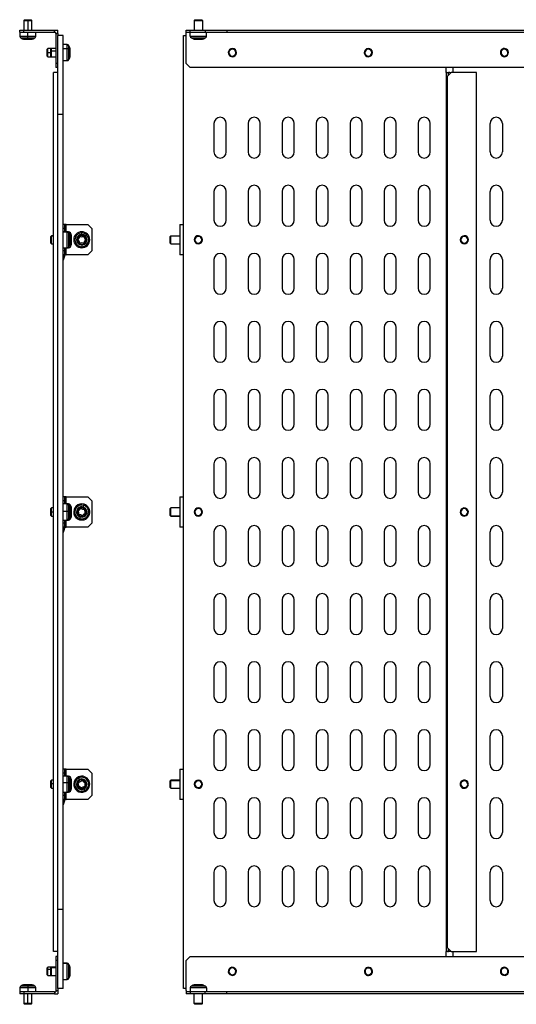
# Model space of a CAD drawing. Units: millimetres. Extents: x 579 to 2108, y -230 to 664.
# Drawn here: x 1360 to 1725, y -144 to 580 of the extents above; entities that cross this region are included whole.
import ezdxf

# ---------------------------------------------------------------- set-up
doc = ezdxf.new("R2010")
doc.units = ezdxf.units.MM

msp = doc.modelspace()

# ---------------------------------------------------------------- linework, layer by layer
at = {"color": 7, "linetype": 'Continuous'}
for p, q in [((1363.09, 579.56), (1362.59, 579.06)), ((1362.59, 579.06), (1362.59, 571.86)), ((1362.59, 579.06), (1365.59, 579.06)), ((1363.09, 579.56), (1365.59, 579.56)), ((1365.59, 579.56), (1365.59, 579.06)), ((1365.59, 579.56), (1368.09, 579.56)), ((1365.59, 579.06), (1368.59, 579.06)), ((1365.59, 579.06), (1365.59, 571.86)), ((1368.59, 579.06), (1368.09, 579.56)), ((1368.59, 571.86), (1368.59, 579.06)), ((1488.43, 579.56), (1487.93, 579.06)), ((1487.93, 579.06), (1487.93, 571.86)), ((1487.93, 579.06), (1493.93, 579.06)), ((1488.43, 579.56), (1493.43, 579.56)), ((1493.43, 579.56), (1493.93, 579.06)), ((1493.93, 579.06), (1493.93, 571.86)), ((1359.59, 570.36), (1359.59, 571.86)), ((1359.59, 571.86), (1362.59, 571.86)), ((1362.59, 570.36), (1362.59, 571.86)), ((1362.59, 571.86), (1385.09, 571.86)), ((1385.09, 570.36), (1385.09, 571.86)), ((1385.09, 571.86), (1387.59, 571.86)), ((1387.59, 569.36), (1387.59, 571.86)), ((1481.93, 570.36), (1481.93, 571.86)), ((1481.93, 571.86), (1484.93, 571.86)), ((1484.93, 570.36), (1484.93, 571.86)), ((1484.93, 571.86), (1495.93, 571.86)), ((1495.93, 571.86), (1495.93, 570.36)), ((1495.93, 571.86), (1511.93, 571.86)), ((1511.93, 571.86), (1511.93, 570.36)), ((1511.93, 571.86), (2019.93, 571.86)), ((1359.59, 570.36), (1362.59, 570.36)), ((1359.69, 570.36), (1359.69, 567.52)), ((1359.69, 567.52), (1365.59, 567.52)), ((1360.5, 566.18), (1361.76, 565.52)), ((1360.5, 566.18), (1365.59, 566.18)), ((1361.76, 565.52), (1365.59, 565.52)), ((1362.46, 565.36), (1365.59, 565.36)), ((1362.59, 570.36), (1385.09, 570.36)), ((1365.59, 567.52), (1365.59, 570.36)), ((1365.59, 566.18), (1365.59, 567.52)), ((1365.59, 567.52), (1371.49, 567.52)), ((1365.59, 565.52), (1365.59, 566.18)), ((1365.59, 566.18), (1370.68, 566.18)), ((1365.59, 565.36), (1365.59, 565.52)), ((1365.59, 565.52), (1369.41, 565.52)), ((1365.59, 565.36), (1368.72, 565.36)), ((1369.41, 565.52), (1370.68, 566.18)), ((1371.49, 567.52), (1371.49, 570.36)), ((1385.09, 570.36), (1386.09, 570.36)), ((1386.09, 569.36), (1386.09, 570.36)), ((1386.09, 569.36), (1387.59, 569.36)), ((1386.09, 569.36), (1386.09, 547.36)), ((1387.59, 569.36), (1387.59, 567.86)), ((1391.59, 567.86), (1387.59, 567.86)), ((1387.59, 509.86), (1387.59, 567.86)), ((1391.59, 509.86), (1391.59, 567.86)), ((1479.93, -132.14), (1479.93, 567.86)), ((1479.93, 567.86), (1481.93, 567.86)), ((1481.93, 570.36), (1484.93, 570.36)), ((1481.93, 569.36), (1481.93, 570.36)), ((1481.93, 547.36), (1481.93, 569.36)), ((1484.93, 570.36), (1495.93, 570.36)), ((1485.03, 567.52), (1485.03, 570.36)), ((1485.03, 567.52), (1496.83, 567.52)), ((1485.83, 566.18), (1496.02, 566.18)), ((1487.1, 565.52), (1485.83, 566.18)), ((1487.1, 565.52), (1494.75, 565.52)), ((1487.79, 565.36), (1494.06, 565.36)), ((1494.75, 565.52), (1496.02, 566.18)), ((1495.93, 570.36), (1511.93, 570.36)), ((1496.83, 567.52), (1496.83, 570.36)), ((1511.93, 570.36), (2019.93, 570.36)), ((1380.39, 558.36), (1379.89, 557.86)), ((1379.89, 555.48), (1379.89, 557.86)), ((1382.89, 558.36), (1380.39, 558.36)), ((1380.39, 555.5), (1380.39, 558.36)), ((1382.89, 558.36), (1382.39, 557.86)), ((1382.39, 556.52), (1382.39, 557.86)), ((1386.09, 558.36), (1382.89, 558.36)), ((1382.89, 556.75), (1382.89, 558.36)), ((1394.43, 561.26), (1391.59, 561.26)), ((1394.43, 558.11), (1391.59, 558.11)), ((1394.43, 558.11), (1394.43, 561.26)), ((1394.43, 549.46), (1394.43, 558.11)), ((1396.42, 559.18), (1395.76, 560.45)), ((1395.76, 557.73), (1395.76, 560.45)), ((1396.42, 557.14), (1395.76, 557.73)), ((1395.76, 550.26), (1395.76, 557.73)), ((1396.42, 557.14), (1396.42, 559.18)), ((1396.42, 551.53), (1396.42, 557.14)), ((1396.59, 556.82), (1396.59, 558.49)), ((1379.89, 555.48), (1380.39, 555.5)), ((1379.89, 552.86), (1379.89, 555.48)), ((1379.89, 552.86), (1380.39, 552.36)), ((1380.39, 552.36), (1380.39, 555.5)), ((1380.39, 555.5), (1382.39, 555.5)), ((1380.39, 552.36), (1382.89, 552.36)), ((1382.39, 556.52), (1382.89, 556.75)), ((1382.39, 552.86), (1382.39, 556.52)), ((1382.39, 552.86), (1382.89, 552.36)), ((1382.89, 552.36), (1382.89, 556.75)), ((1382.89, 556.75), (1386.09, 556.75)), ((1382.89, 552.36), (1386.09, 552.36)), ((1395.76, 550.26), (1396.42, 551.53)), ((1396.59, 552.22), (1396.59, 556.82)), ((1513.57, 554.51), (1513.1, 554.35)), ((1518.28, 556.2), (1518.75, 556.36)), ((1613.43, 555.23), (1612.93, 555.21)), ((1618.42, 555.48), (1618.92, 555.5)), ((1713.71, 554.19), (1713.27, 553.96)), ((1718.14, 556.52), (1718.58, 556.75)), ((1387.59, 547.36), (1386.09, 547.36)), ((1386.09, 547.36), (1386.09, 544.36)), ((1387.59, 544.36), (1386.09, 544.36)), ((1391.59, 549.46), (1394.43, 549.46)), ((1484.93, 544.36), (1481.93, 547.36)), ((2046.93, 544.36), (1484.93, 544.36)), ((1672.89, 544.36), (1672.89, 540.86)), ((1677.93, 544.36), (1677.93, 540.86)), ((1387.59, 540.86), (1384.49, 540.86)), ((1384.49, -105.14), (1384.49, 540.86)), ((1672.89, 540.86), (1673.3, 540.86)), ((1673.3, -105.14), (1673.3, 540.86)), ((1673.6, 540.86), (1673.3, 540.86)), ((1673.6, 540.86), (1674.07, 540.86)), ((1676.88, 540.86), (1673.88, 537.86)), ((1673.88, 537.86), (1673.88, -102.14)), ((1674.07, 540.86), (1674.8, 540.86)), ((1674.8, 538.78), (1674.8, 540.86)), ((1675.84, 540.86), (1674.8, 540.86)), ((1675.84, 540.86), (1676.88, 540.86)), ((1695.43, 540.86), (1676.88, 540.86)), ((1695.43, -105.14), (1695.43, 540.86)), ((1391.59, 509.86), (1387.59, 509.86)), ((1387.59, -74.14), (1387.59, 509.86)), ((1391.59, -74.14), (1391.59, 509.86)), ((1502.43, 503.36), (1502.43, 482.36)), ((1511.43, 482.36), (1511.43, 503.36)), ((1527.43, 503.36), (1527.43, 482.36)), ((1536.43, 482.36), (1536.43, 503.36)), ((1552.43, 503.36), (1552.43, 482.36)), ((1561.43, 482.36), (1561.43, 503.36)), ((1577.43, 503.36), (1577.43, 482.36)), ((1586.43, 482.36), (1586.43, 503.36)), ((1602.43, 503.36), (1602.43, 482.36)), ((1611.43, 482.36), (1611.43, 503.36)), ((1627.43, 503.36), (1627.43, 482.36)), ((1636.43, 482.36), (1636.43, 503.36)), ((1652.43, 503.36), (1652.43, 482.36)), ((1661.43, 482.36), (1661.43, 503.36)), ((1705.43, 482.36), (1705.43, 503.36)), ((1714.43, 503.36), (1714.43, 482.36)), ((1502.43, 453.36), (1502.43, 432.36)), ((1511.43, 432.36), (1511.43, 453.36)), ((1527.43, 453.36), (1527.43, 432.36)), ((1536.43, 432.36), (1536.43, 453.36)), ((1552.43, 453.36), (1552.43, 432.36)), ((1561.43, 432.36), (1561.43, 453.36)), ((1577.43, 453.36), (1577.43, 432.36)), ((1586.43, 432.36), (1586.43, 453.36)), ((1602.43, 453.36), (1602.43, 432.36)), ((1611.43, 432.36), (1611.43, 453.36)), ((1627.43, 453.36), (1627.43, 432.36)), ((1636.43, 432.36), (1636.43, 453.36)), ((1652.43, 453.36), (1652.43, 432.36)), ((1661.43, 432.36), (1661.43, 453.36)), ((1705.43, 432.36), (1705.43, 453.36)), ((1714.43, 453.36), (1714.43, 432.36)), ((1392.69, 429.03), (1391.59, 429.03)), ((1392.69, 426.03), (1392.69, 429.03)), ((1393.69, 429.03), (1392.69, 429.03)), ((1393.69, 429.03), (1409.69, 429.03)), ((1393.69, 423.76), (1393.69, 429.03)), ((1409.69, 429.03), (1412.69, 426.03)), ((1477.43, 429.03), (1477.43, 406.68)), ((1477.43, 429.03), (1479.93, 429.03)), ((1382.89, 420.86), (1382.39, 420.36)), ((1382.39, 420.18), (1382.89, 420.65)), ((1382.39, 420.18), (1382.39, 420.36)), ((1382.39, 415.36), (1382.39, 420.18)), ((1384.49, 420.86), (1382.89, 420.86)), ((1382.89, 420.65), (1382.89, 420.86)), ((1382.89, 414.86), (1382.89, 420.65)), ((1382.89, 420.65), (1384.49, 420.65)), ((1392.69, 426.03), (1391.59, 426.03)), ((1394.43, 423.76), (1391.59, 423.76)), ((1394.43, 423.34), (1391.59, 423.34)), ((1392.69, 423.76), (1392.69, 426.03)), ((1395.53, 423.76), (1394.43, 423.76)), ((1394.43, 423.34), (1394.43, 423.76)), ((1394.43, 411.96), (1394.43, 423.34)), ((1395.53, 423.28), (1395.53, 423.76)), ((1396.42, 421.68), (1395.76, 422.95)), ((1395.76, 422.59), (1395.76, 422.95)), ((1396.42, 421.41), (1395.76, 422.59)), ((1395.76, 412.76), (1395.76, 422.59)), ((1396.42, 421.41), (1396.42, 421.68)), ((1396.42, 414.03), (1396.42, 421.41)), ((1396.59, 420.77), (1396.59, 420.99)), ((1396.59, 414.72), (1396.59, 420.77)), ((1397.52, 421.68), (1396.86, 422.95)), ((1396.86, 419.72), (1396.86, 422.95)), ((1397.52, 419.26), (1396.86, 419.72)), ((1396.86, 412.76), (1396.86, 419.72)), ((1397.52, 419.26), (1397.52, 421.68)), ((1397.69, 419), (1397.69, 420.99)), ((1405.19, 422.95), (1405.19, 423.76)), ((1405.19, 421.68), (1405.19, 422.95)), ((1405.19, 420.99), (1405.19, 421.68)), ((1412.69, 426.03), (1412.69, 409.68)), ((1470.23, 420.36), (1470.73, 420.86)), ((1470.23, 415.36), (1470.23, 420.36)), ((1470.73, 414.86), (1470.73, 420.86)), ((1470.73, 420.86), (1477.43, 420.86)), ((1687.34, 420.18), (1687.53, 420.65)), ((1382.39, 415.36), (1382.89, 414.86)), ((1382.89, 414.86), (1384.49, 414.86)), ((1395.53, 411.96), (1395.53, 412.44)), ((1395.76, 412.76), (1396.42, 414.03)), ((1396.86, 412.76), (1397.52, 414.03)), ((1397.52, 414.03), (1397.52, 419.26)), ((1397.69, 414.72), (1397.69, 419)), ((1405.19, 414.72), (1405.19, 414.03)), ((1405.19, 414.03), (1405.19, 412.76)), ((1405.19, 412.76), (1405.19, 411.96)), ((1470.23, 415.36), (1470.73, 414.86)), ((1470.73, 414.86), (1477.43, 414.86)), ((1488.6, 416.94), (1488.13, 416.76)), ((1493.25, 418.77), (1493.72, 418.95)), ((1685.51, 415.53), (1685.32, 415.06)), ((1391.59, 411.96), (1394.43, 411.96)), ((1392.69, 409.68), (1391.59, 409.68)), ((1392.69, 406.68), (1391.59, 406.68)), ((1391.59, 406.08), (1392.55, 405.77)), ((1392.55, 405.77), (1391.59, 402.76)), ((1392.69, 409.68), (1392.69, 411.96)), ((1392.69, 406.68), (1392.69, 409.68)), ((1392.69, 406.68), (1393.69, 406.68)), ((1393.69, 406.68), (1393.69, 411.96)), ((1409.69, 406.68), (1393.69, 406.68)), ((1394.43, 411.96), (1395.53, 411.96)), ((1412.69, 409.68), (1409.69, 406.68)), ((1479.93, 406.68), (1477.43, 406.68)), ((1502.43, 403.36), (1502.43, 382.36)), ((1511.43, 382.36), (1511.43, 403.36)), ((1527.43, 403.36), (1527.43, 382.36)), ((1536.43, 382.36), (1536.43, 403.36)), ((1552.43, 403.36), (1552.43, 382.36)), ((1561.43, 382.36), (1561.43, 403.36)), ((1577.43, 403.36), (1577.43, 382.36)), ((1586.43, 382.36), (1586.43, 403.36)), ((1602.43, 403.36), (1602.43, 382.36)), ((1611.43, 382.36), (1611.43, 403.36)), ((1627.43, 403.36), (1627.43, 382.36)), ((1636.43, 382.36), (1636.43, 403.36)), ((1652.43, 403.36), (1652.43, 382.36)), ((1661.43, 382.36), (1661.43, 403.36)), ((1705.43, 382.36), (1705.43, 403.36)), ((1714.43, 403.36), (1714.43, 382.36)), ((1502.43, 353.36), (1502.43, 332.36)), ((1511.43, 332.36), (1511.43, 353.36)), ((1527.43, 353.36), (1527.43, 332.36)), ((1536.43, 332.36), (1536.43, 353.36)), ((1552.43, 353.36), (1552.43, 332.36)), ((1561.43, 332.36), (1561.43, 353.36)), ((1577.43, 353.36), (1577.43, 332.36)), ((1586.43, 332.36), (1586.43, 353.36)), ((1602.43, 353.36), (1602.43, 332.36)), ((1611.43, 332.36), (1611.43, 353.36)), ((1627.43, 353.36), (1627.43, 332.36)), ((1636.43, 332.36), (1636.43, 353.36)), ((1652.43, 353.36), (1652.43, 332.36)), ((1661.43, 332.36), (1661.43, 353.36)), ((1705.43, 332.36), (1705.43, 353.36)), ((1714.43, 353.36), (1714.43, 332.36)), ((1502.43, 303.36), (1502.43, 282.36)), ((1511.43, 282.36), (1511.43, 303.36)), ((1527.43, 303.36), (1527.43, 282.36)), ((1536.43, 282.36), (1536.43, 303.36)), ((1552.43, 303.36), (1552.43, 282.36)), ((1561.43, 282.36), (1561.43, 303.36)), ((1577.43, 303.36), (1577.43, 282.36)), ((1586.43, 282.36), (1586.43, 303.36)), ((1602.43, 303.36), (1602.43, 282.36)), ((1611.43, 282.36), (1611.43, 303.36)), ((1627.43, 303.36), (1627.43, 282.36)), ((1636.43, 282.36), (1636.43, 303.36)), ((1652.43, 303.36), (1652.43, 282.36)), ((1661.43, 282.36), (1661.43, 303.36)), ((1705.43, 282.36), (1705.43, 303.36)), ((1714.43, 303.36), (1714.43, 282.36)), ((1502.43, 253.36), (1502.43, 232.36)), ((1511.43, 232.36), (1511.43, 253.36)), ((1527.43, 253.36), (1527.43, 232.36)), ((1536.43, 232.36), (1536.43, 253.36)), ((1552.43, 253.36), (1552.43, 232.36)), ((1561.43, 232.36), (1561.43, 253.36)), ((1577.43, 253.36), (1577.43, 232.36)), ((1586.43, 232.36), (1586.43, 253.36)), ((1602.43, 253.36), (1602.43, 232.36)), ((1611.43, 232.36), (1611.43, 253.36)), ((1627.43, 253.36), (1627.43, 232.36)), ((1636.43, 232.36), (1636.43, 253.36)), ((1652.43, 253.36), (1652.43, 232.36)), ((1661.43, 232.36), (1661.43, 253.36)), ((1705.43, 232.36), (1705.43, 253.36)), ((1714.43, 253.36), (1714.43, 232.36)), ((1392.69, 229.03), (1391.59, 229.03)), ((1392.69, 226.03), (1391.59, 226.03)), ((1392.69, 226.03), (1392.69, 229.03)), ((1393.69, 229.03), (1392.69, 229.03)), ((1392.69, 223.76), (1392.69, 226.03)), ((1393.69, 229.03), (1409.69, 229.03)), ((1393.69, 223.76), (1393.69, 229.03)), ((1409.69, 229.03), (1412.69, 226.03)), ((1412.69, 226.03), (1412.69, 209.68)), ((1477.43, 229.03), (1477.43, 206.68)), ((1477.43, 229.03), (1479.93, 229.03)), ((1382.89, 220.86), (1382.39, 220.36)), ((1382.39, 218.04), (1382.39, 220.36)), ((1382.39, 218.04), (1382.89, 218.07)), ((1382.39, 215.36), (1382.39, 218.04)), ((1384.49, 220.86), (1382.89, 220.86)), ((1382.89, 218.07), (1382.89, 220.86)), ((1382.89, 214.86), (1382.89, 218.07)), ((1382.89, 218.07), (1384.49, 218.07)), ((1394.43, 223.76), (1391.59, 223.76)), ((1394.43, 218.29), (1391.59, 218.29)), ((1395.53, 223.76), (1394.43, 223.76)), ((1394.43, 218.29), (1394.43, 223.76)), ((1394.43, 211.96), (1394.43, 218.29)), ((1395.53, 223.28), (1395.53, 223.76)), ((1396.42, 221.68), (1395.76, 222.95)), ((1395.76, 218.23), (1395.76, 222.95)), ((1396.42, 218.13), (1395.76, 218.23)), ((1395.76, 212.76), (1395.76, 218.23)), ((1396.42, 218.13), (1396.42, 221.68)), ((1396.42, 214.03), (1396.42, 218.13)), ((1396.59, 218.08), (1396.59, 220.99)), ((1396.59, 214.72), (1396.59, 218.08)), ((1397.52, 221.68), (1396.86, 222.95)), ((1396.86, 219.72), (1396.86, 222.95)), ((1397.52, 219.26), (1396.86, 219.72)), ((1396.86, 212.76), (1396.86, 219.72)), ((1397.52, 219.26), (1397.52, 221.68)), ((1397.52, 214.03), (1397.52, 219.26)), ((1397.69, 219), (1397.69, 220.99)), ((1397.69, 214.72), (1397.69, 219)), ((1406.11, 220.85), (1406.32, 221.51)), ((1406.32, 221.51), (1406.69, 222.72)), ((1406.69, 222.72), (1406.93, 223.49)), ((1470.73, 220.86), (1470.23, 220.36)), ((1470.23, 215.47), (1470.23, 220.36)), ((1477.43, 220.86), (1470.73, 220.86)), ((1470.73, 214.99), (1470.73, 220.86)), ((1493.25, 218.77), (1493.72, 218.95)), ((1683.93, 217.67), (1683.43, 217.64)), ((1688.92, 218.04), (1689.42, 218.07)), ((1382.39, 215.36), (1382.89, 214.86)), ((1382.89, 214.86), (1384.49, 214.86)), ((1391.59, 211.96), (1394.43, 211.96)), ((1392.69, 209.68), (1392.69, 211.96)), ((1393.69, 206.68), (1393.69, 211.96)), ((1394.43, 211.96), (1395.53, 211.96)), ((1395.53, 211.96), (1395.53, 212.44)), ((1395.76, 212.76), (1396.42, 214.03)), ((1396.86, 212.76), (1397.52, 214.03)), ((1403.69, 212.99), (1403.45, 212.22)), ((1404.06, 214.2), (1403.69, 212.99)), ((1404.27, 214.86), (1404.06, 214.2)), ((1470.23, 215.47), (1470.73, 214.99)), ((1470.23, 215.36), (1470.23, 215.47)), ((1470.23, 215.36), (1470.73, 214.86)), ((1470.73, 214.99), (1477.43, 214.99)), ((1470.73, 214.86), (1470.73, 214.99)), ((1470.73, 214.86), (1477.43, 214.86)), ((1488.6, 216.94), (1488.13, 216.76)), ((1392.69, 209.68), (1391.59, 209.68)), ((1392.69, 206.68), (1391.59, 206.68)), ((1391.59, 206.08), (1392.55, 205.77)), ((1392.55, 205.77), (1391.59, 202.76)), ((1392.69, 206.68), (1392.69, 209.68)), ((1392.69, 206.68), (1393.69, 206.68)), ((1409.69, 206.68), (1393.69, 206.68)), ((1412.69, 209.68), (1409.69, 206.68)), ((1479.93, 206.68), (1477.43, 206.68)), ((1502.43, 203.36), (1502.43, 182.36)), ((1511.43, 182.36), (1511.43, 203.36)), ((1527.43, 203.36), (1527.43, 182.36)), ((1536.43, 182.36), (1536.43, 203.36)), ((1552.43, 203.36), (1552.43, 182.36)), ((1561.43, 182.36), (1561.43, 203.36)), ((1577.43, 203.36), (1577.43, 182.36)), ((1586.43, 182.36), (1586.43, 203.36)), ((1602.43, 203.36), (1602.43, 182.36)), ((1611.43, 182.36), (1611.43, 203.36)), ((1627.43, 203.36), (1627.43, 182.36)), ((1636.43, 182.36), (1636.43, 203.36)), ((1652.43, 203.36), (1652.43, 182.36)), ((1661.43, 182.36), (1661.43, 203.36)), ((1705.43, 182.36), (1705.43, 203.36)), ((1714.43, 203.36), (1714.43, 182.36)), ((1502.43, 153.36), (1502.43, 132.36)), ((1511.43, 132.36), (1511.43, 153.36)), ((1527.43, 153.36), (1527.43, 132.36)), ((1536.43, 132.36), (1536.43, 153.36)), ((1552.43, 153.36), (1552.43, 132.36)), ((1561.43, 132.36), (1561.43, 153.36)), ((1577.43, 153.36), (1577.43, 132.36)), ((1586.43, 132.36), (1586.43, 153.36)), ((1602.43, 153.36), (1602.43, 132.36)), ((1611.43, 132.36), (1611.43, 153.36)), ((1627.43, 153.36), (1627.43, 132.36)), ((1636.43, 132.36), (1636.43, 153.36)), ((1652.43, 153.36), (1652.43, 132.36)), ((1661.43, 132.36), (1661.43, 153.36)), ((1705.43, 132.36), (1705.43, 153.36)), ((1714.43, 153.36), (1714.43, 132.36)), ((1502.43, 103.36), (1502.43, 82.36)), ((1511.43, 82.36), (1511.43, 103.36)), ((1527.43, 103.36), (1527.43, 82.36)), ((1536.43, 82.36), (1536.43, 103.36)), ((1552.43, 103.36), (1552.43, 82.36)), ((1561.43, 82.36), (1561.43, 103.36)), ((1577.43, 103.36), (1577.43, 82.36)), ((1586.43, 82.36), (1586.43, 103.36)), ((1602.43, 103.36), (1602.43, 82.36)), ((1611.43, 82.36), (1611.43, 103.36)), ((1627.43, 103.36), (1627.43, 82.36)), ((1636.43, 82.36), (1636.43, 103.36)), ((1652.43, 103.36), (1652.43, 82.36)), ((1661.43, 82.36), (1661.43, 103.36)), ((1705.43, 82.36), (1705.43, 103.36)), ((1714.43, 103.36), (1714.43, 82.36)), ((1502.43, 53.36), (1502.43, 32.36)), ((1511.43, 32.36), (1511.43, 53.36)), ((1527.43, 53.36), (1527.43, 32.36)), ((1536.43, 32.36), (1536.43, 53.36)), ((1552.43, 53.36), (1552.43, 32.36)), ((1561.43, 32.36), (1561.43, 53.36)), ((1577.43, 53.36), (1577.43, 32.36)), ((1586.43, 32.36), (1586.43, 53.36)), ((1602.43, 53.36), (1602.43, 32.36)), ((1611.43, 32.36), (1611.43, 53.36)), ((1627.43, 53.36), (1627.43, 32.36)), ((1636.43, 32.36), (1636.43, 53.36)), ((1652.43, 53.36), (1652.43, 32.36)), ((1661.43, 32.36), (1661.43, 53.36)), ((1705.43, 32.36), (1705.43, 53.36)), ((1714.43, 53.36), (1714.43, 32.36)), ((1392.69, 29.03), (1391.59, 29.03)), ((1392.69, 26.03), (1392.69, 29.03)), ((1393.69, 29.03), (1392.69, 29.03)), ((1393.69, 29.03), (1409.69, 29.03)), ((1393.69, 23.76), (1393.69, 29.03)), ((1409.69, 29.03), (1412.69, 26.03)), ((1477.43, 29.03), (1477.43, 6.68)), ((1477.43, 29.03), (1479.93, 29.03)), ((1392.69, 26.03), (1391.59, 26.03)), ((1394.43, 23.76), (1391.59, 23.76)), ((1392.69, 23.76), (1392.69, 26.03)), ((1395.53, 23.76), (1394.43, 23.76)), ((1394.43, 18.89), (1394.43, 23.76)), ((1395.53, 23.28), (1395.53, 23.76)), ((1396.42, 21.68), (1395.76, 22.95)), ((1395.76, 18.75), (1395.76, 22.95)), ((1397.52, 21.68), (1396.86, 22.95)), ((1396.86, 19.72), (1396.86, 22.95)), ((1403.1, 22.5), (1402.77, 23.24)), ((1403.62, 21.34), (1403.1, 22.5)), ((1412.69, 26.03), (1412.69, 9.68)), ((1382.89, 20.86), (1382.39, 20.36)), ((1382.39, 18.29), (1382.39, 20.36)), ((1382.39, 18.29), (1382.89, 18.38)), ((1382.39, 15.36), (1382.39, 18.29)), ((1382.39, 15.36), (1382.89, 14.86)), ((1384.49, 20.86), (1382.89, 20.86)), ((1382.89, 18.38), (1382.89, 20.86)), ((1382.89, 14.86), (1382.89, 18.38)), ((1382.89, 18.38), (1384.49, 18.38)), ((1382.89, 14.86), (1384.49, 14.86)), ((1394.43, 18.89), (1391.59, 18.89)), ((1394.43, 11.96), (1394.43, 18.89)), ((1396.42, 18.52), (1395.76, 18.75)), ((1395.76, 12.76), (1395.76, 18.75)), ((1396.42, 18.52), (1396.42, 21.68)), ((1396.42, 14.03), (1396.42, 18.52)), ((1396.59, 18.4), (1396.59, 20.99)), ((1396.59, 14.72), (1396.59, 18.4)), ((1397.52, 19.26), (1396.86, 19.72)), ((1396.86, 12.76), (1396.86, 19.72)), ((1397.52, 19.26), (1397.52, 21.68)), ((1397.52, 14.03), (1397.52, 19.26)), ((1397.69, 19), (1397.69, 20.99)), ((1397.69, 14.72), (1397.69, 19)), ((1403.91, 20.71), (1403.62, 21.34)), ((1406.47, 15), (1406.76, 14.37)), ((1470.73, 20.86), (1470.23, 20.36)), ((1470.23, 20.14), (1470.73, 20.59)), ((1470.23, 20.14), (1470.23, 20.36)), ((1470.23, 15.36), (1470.23, 20.14)), ((1470.23, 15.36), (1470.73, 14.86)), ((1477.43, 20.86), (1470.73, 20.86)), ((1470.73, 20.59), (1470.73, 20.86)), ((1470.73, 14.86), (1470.73, 20.59)), ((1470.73, 20.59), (1477.43, 20.59)), ((1470.73, 14.86), (1477.43, 14.86)), ((1488.6, 16.94), (1488.13, 16.76)), ((1493.25, 18.77), (1493.72, 18.95)), ((1683.96, 17.42), (1683.47, 17.33)), ((1688.89, 18.29), (1689.38, 18.38)), ((1391.59, 11.96), (1394.43, 11.96)), ((1392.69, 9.68), (1391.59, 9.68)), ((1392.69, 9.68), (1392.69, 11.96)), ((1392.69, 6.68), (1392.69, 9.68)), ((1393.69, 6.68), (1393.69, 11.96)), ((1394.43, 11.96), (1395.53, 11.96)), ((1395.53, 11.96), (1395.53, 12.44)), ((1395.76, 12.76), (1396.42, 14.03)), ((1396.86, 12.76), (1397.52, 14.03)), ((1406.76, 14.37), (1407.28, 13.21)), ((1407.28, 13.21), (1407.61, 12.47)), ((1412.69, 9.68), (1409.69, 6.68)), ((1392.69, 6.68), (1391.59, 6.68)), ((1391.59, 6.08), (1392.55, 5.77)), ((1392.55, 5.77), (1391.59, 2.76)), ((1392.69, 6.68), (1393.69, 6.68)), ((1409.69, 6.68), (1393.69, 6.68)), ((1479.93, 6.68), (1477.43, 6.68)), ((1502.43, 3.36), (1502.43, -17.64)), ((1511.43, -17.64), (1511.43, 3.36)), ((1527.43, 3.36), (1527.43, -17.64)), ((1536.43, -17.64), (1536.43, 3.36)), ((1552.43, 3.36), (1552.43, -17.64)), ((1561.43, -17.64), (1561.43, 3.36)), ((1577.43, 3.36), (1577.43, -17.64)), ((1586.43, -17.64), (1586.43, 3.36)), ((1602.43, 3.36), (1602.43, -17.64)), ((1611.43, -17.64), (1611.43, 3.36)), ((1627.43, 3.36), (1627.43, -17.64)), ((1636.43, -17.64), (1636.43, 3.36)), ((1652.43, 3.36), (1652.43, -17.64)), ((1661.43, -17.64), (1661.43, 3.36)), ((1705.43, -17.64), (1705.43, 3.36)), ((1714.43, 3.36), (1714.43, -17.64)), ((1502.43, -46.64), (1502.43, -67.64)), ((1511.43, -67.64), (1511.43, -46.64)), ((1527.43, -46.64), (1527.43, -67.64)), ((1536.43, -67.64), (1536.43, -46.64)), ((1552.43, -46.64), (1552.43, -67.64)), ((1561.43, -67.64), (1561.43, -46.64)), ((1577.43, -46.64), (1577.43, -67.64)), ((1586.43, -67.64), (1586.43, -46.64)), ((1602.43, -46.64), (1602.43, -67.64)), ((1611.43, -67.64), (1611.43, -46.64)), ((1627.43, -46.64), (1627.43, -67.64)), ((1636.43, -67.64), (1636.43, -46.64)), ((1652.43, -46.64), (1652.43, -67.64)), ((1661.43, -67.64), (1661.43, -46.64)), ((1705.43, -67.64), (1705.43, -46.64)), ((1714.43, -46.64), (1714.43, -67.64)), ((1387.59, -132.14), (1387.59, -74.14)), ((1391.59, -74.14), (1387.59, -74.14)), ((1391.59, -132.14), (1391.59, -74.14)), ((1387.59, -105.14), (1384.49, -105.14)), ((1672.89, -105.14), (1672.89, -108.64)), ((1672.89, -105.14), (1673.3, -105.14)), ((1673.6, -105.14), (1673.3, -105.14)), ((1674.07, -105.14), (1673.6, -105.14)), ((1673.88, -102.14), (1676.88, -105.14)), ((1674.07, -105.14), (1674.8, -105.14)), ((1674.8, -105.14), (1674.8, -103.07)), ((1675.84, -105.14), (1674.8, -105.14)), ((1676.88, -105.14), (1675.84, -105.14)), ((1676.88, -105.14), (1695.43, -105.14)), ((1677.93, -105.14), (1677.93, -108.64)), ((1387.59, -108.64), (1386.09, -108.64)), ((1386.09, -108.64), (1386.09, -111.64)), ((1386.09, -111.64), (1386.09, -133.64)), ((1387.59, -111.64), (1386.09, -111.64)), ((1394.43, -113.74), (1391.59, -113.74)), ((1394.43, -113.93), (1391.59, -113.93)), ((1394.43, -113.93), (1394.43, -113.74)), ((1394.43, -125.54), (1394.43, -113.93)), ((1396.42, -115.82), (1395.76, -114.55)), ((1395.76, -114.71), (1395.76, -114.55)), ((1396.42, -115.94), (1395.76, -114.71)), ((1395.76, -124.74), (1395.76, -114.71)), ((1481.93, -111.64), (1484.93, -108.64)), ((1481.93, -133.64), (1481.93, -111.64)), ((1484.93, -108.64), (2046.93, -108.64)), ((1380.39, -116.64), (1379.89, -117.14)), ((1379.89, -118.28), (1379.89, -117.14)), ((1379.89, -118.28), (1380.39, -118)), ((1379.89, -122.14), (1379.89, -118.28)), ((1379.89, -122.14), (1380.39, -122.64)), ((1382.89, -116.64), (1380.39, -116.64)), ((1380.39, -118), (1380.39, -116.64)), ((1380.39, -122.64), (1380.39, -118)), ((1380.39, -118), (1382.39, -118)), ((1380.39, -122.64), (1382.89, -122.64)), ((1382.89, -116.64), (1382.39, -117.14)), ((1382.39, -117.22), (1382.89, -116.74)), ((1382.39, -117.22), (1382.39, -117.14)), ((1382.39, -122.14), (1382.39, -117.22)), ((1382.39, -122.14), (1382.89, -122.64)), ((1386.09, -116.64), (1382.89, -116.64)), ((1382.89, -116.74), (1382.89, -116.64)), ((1382.89, -122.64), (1382.89, -116.74)), ((1382.89, -116.74), (1386.09, -116.74)), ((1382.89, -122.64), (1386.09, -122.64)), ((1396.42, -115.94), (1396.42, -115.82)), ((1396.42, -123.47), (1396.42, -115.94)), ((1396.59, -116.61), (1396.59, -116.51)), ((1396.59, -122.78), (1396.59, -116.61)), ((1513.77, -120.92), (1513.34, -121.17)), ((1518.08, -118.37), (1518.51, -118.12)), ((1613.83, -121.01), (1613.41, -121.29)), ((1618.02, -118.28), (1618.44, -118)), ((1715.31, -122.07), (1715.18, -122.55)), ((1716.54, -117.22), (1716.67, -116.74)), ((1361.76, -129.81), (1360.5, -130.47)), ((1365.59, -129.81), (1361.76, -129.81)), ((1365.59, -129.64), (1362.46, -129.64)), ((1365.59, -129.64), (1365.59, -129.81)), ((1368.72, -129.64), (1365.59, -129.64)), ((1365.59, -129.81), (1365.59, -130.47)), ((1369.41, -129.81), (1365.59, -129.81)), ((1370.68, -130.47), (1369.41, -129.81)), ((1391.59, -125.54), (1394.43, -125.54)), ((1395.76, -124.74), (1396.42, -123.47)), ((1487.1, -129.81), (1485.83, -130.47)), ((1494.75, -129.81), (1487.1, -129.81)), ((1494.06, -129.64), (1487.79, -129.64)), ((1494.75, -129.81), (1496.02, -130.47)), ((1359.59, -134.64), (1359.59, -136.14)), ((1362.59, -134.64), (1359.59, -134.64)), ((1362.59, -136.14), (1359.59, -136.14)), ((1359.69, -131.8), (1359.69, -134.64)), ((1365.59, -131.8), (1359.69, -131.8)), ((1365.59, -130.47), (1360.5, -130.47)), ((1362.59, -134.64), (1362.59, -136.14)), ((1385.09, -134.64), (1362.59, -134.64)), ((1362.59, -136.14), (1362.59, -143.34)), ((1385.09, -136.14), (1362.59, -136.14)), ((1365.59, -130.47), (1365.59, -131.8)), ((1370.68, -130.47), (1365.59, -130.47)), ((1365.59, -131.8), (1365.59, -134.64)), ((1371.49, -131.8), (1365.59, -131.8)), ((1365.59, -143.34), (1365.59, -136.14)), ((1368.59, -143.34), (1368.59, -136.14)), ((1371.49, -134.64), (1371.49, -131.8)), ((1385.09, -134.64), (1385.09, -136.14)), ((1385.09, -134.64), (1386.09, -134.64)), ((1385.09, -136.14), (1387.59, -136.14)), ((1386.09, -133.64), (1387.59, -133.64)), ((1386.09, -133.64), (1386.09, -134.64)), ((1391.59, -132.14), (1387.59, -132.14)), ((1387.59, -132.14), (1387.59, -133.64)), ((1387.59, -133.64), (1387.59, -136.14)), ((1481.93, -132.14), (1479.93, -132.14)), ((1481.93, -133.64), (1481.93, -134.64)), ((1481.93, -134.64), (1481.93, -136.14)), ((1484.93, -134.64), (1481.93, -134.64)), ((1484.93, -136.14), (1481.93, -136.14)), ((1484.93, -134.64), (1484.93, -136.14)), ((1495.93, -134.64), (1484.93, -134.64)), ((1495.93, -136.14), (1484.93, -136.14)), ((1485.03, -131.8), (1485.03, -134.64)), ((1496.83, -131.8), (1485.03, -131.8)), ((1496.02, -130.47), (1485.83, -130.47)), ((1487.93, -143.34), (1487.93, -136.14)), ((1493.93, -143.34), (1493.93, -136.14)), ((1495.93, -136.14), (1495.93, -134.64)), ((1511.93, -134.64), (1495.93, -134.64)), ((1511.93, -136.14), (1495.93, -136.14)), ((1496.83, -131.8), (1496.83, -134.64)), ((1511.93, -136.14), (1511.93, -134.64)), ((2019.93, -134.64), (1511.93, -134.64)), ((2019.93, -136.14), (1511.93, -136.14)), ((1362.59, -143.34), (1363.09, -143.84)), ((1365.59, -143.34), (1362.59, -143.34)), ((1365.59, -143.84), (1363.09, -143.84)), ((1368.59, -143.34), (1365.59, -143.34)), ((1365.59, -143.84), (1365.59, -143.34)), ((1368.09, -143.84), (1365.59, -143.84)), ((1368.09, -143.84), (1368.59, -143.34)), ((1488.43, -143.84), (1487.93, -143.34)), ((1493.93, -143.34), (1487.93, -143.34)), ((1493.43, -143.84), (1488.43, -143.84)), ((1493.43, -143.84), (1493.93, -143.34))]:
    msp.add_line(p, q, dxfattribs=at)
at = {"color": 7, "linetype": 'Continuous', "flags": 128}
msp.add_lwpolyline([(1396.59, 18.4), (1396.59, 18.42), (1396.58, 18.43), (1396.57, 18.45), (1396.55, 18.47), (1396.52, 18.48), (1396.49, 18.5), (1396.46, 18.51), (1396.42, 18.52)], dxfattribs=at)
at = {"color": 7, "linetype": 'Continuous'}
for centre, radius, start, end in [((1361.19, 567.52), 1.5, 180, 242.488), ((1362.46, 566.86), 1.5, 242.488, 270), ((1368.72, 566.86), 1.5, 270, 297.512), ((1369.99, 567.52), 1.5, 297.512, 0), ((1486.53, 567.52), 1.5, 180, 242.488), ((1487.79, 566.86), 1.5, 242.488, 270), ((1494.06, 566.86), 1.5, 270, 297.512), ((1495.33, 567.52), 1.5, 297.512, 0), ((1394.43, 559.76), 1.5, 27.512, 90), ((1394.55, 556), 2.11, 55.07141, 93.34801), ((1395.09, 558.49), 1.5, 0, 27.512), ((1396.15, 556.79), 0.444, 3.43091, 51.98551), ((1515.93, 555.36), 3, 19.66488, 199.66488), ((1515.93, 555.36), 2.5, 19.66488, 199.66488), ((1615.93, 555.36), 3, 2.83025, 182.83025), ((1615.93, 555.36), 2.5, 2.83025, 182.83025), ((1715.93, 555.36), 3, 27.78344, 207.78344), ((1715.93, 555.36), 2.5, 27.78344, 207.78344), ((1394.43, 550.96), 1.5, 270, 332.488), ((1395.09, 552.22), 1.5, 332.488, 0), ((1515.93, 555.36), 3, 199.66488, 19.66488), ((1515.93, 555.36), 2.5, 199.66488, 19.66488), ((1615.93, 555.36), 3, 182.83025, 2.83025), ((1615.93, 555.36), 2.5, 182.83025, 2.83025), ((1715.93, 555.36), 3, 207.78344, 27.78344), ((1715.93, 555.36), 2.5, 207.78344, 27.78344), ((1506.93, 503.36), 4.5, 0, 180), ((1531.93, 503.36), 4.5, 0, 180), ((1556.93, 503.36), 4.5, 0, 180), ((1581.93, 503.36), 4.5, 0, 180), ((1606.93, 503.36), 4.5, 0, 180), ((1631.93, 503.36), 4.5, 0, 180), ((1656.93, 503.36), 4.5, 0, 180), ((1709.93, 503.36), 4.5, 0, 180), ((1506.93, 482.36), 4.5, 180, 0), ((1531.93, 482.36), 4.5, 180, 0), ((1556.93, 482.36), 4.5, 180, 0), ((1581.93, 482.36), 4.5, 180, 0), ((1606.93, 482.36), 4.5, 180, 0), ((1631.93, 482.36), 4.5, 180, 0), ((1656.93, 482.36), 4.5, 180, 0), ((1709.93, 482.36), 4.5, 180, 0), ((1506.93, 453.36), 4.5, 0, 180), ((1531.93, 453.36), 4.5, 0, 180), ((1556.93, 453.36), 4.5, 0, 180), ((1581.93, 453.36), 4.5, 0, 180), ((1606.93, 453.36), 4.5, 0, 180), ((1631.93, 453.36), 4.5, 0, 180), ((1656.93, 453.36), 4.5, 0, 180), ((1709.93, 453.36), 4.5, 0, 180), ((1506.93, 432.36), 4.5, 180, 0), ((1531.93, 432.36), 4.5, 180, 0), ((1556.93, 432.36), 4.5, 180, 0), ((1581.93, 432.36), 4.5, 180, 0), ((1606.93, 432.36), 4.5, 180, 0), ((1631.93, 432.36), 4.5, 180, 0), ((1656.93, 432.36), 4.5, 180, 0), ((1709.93, 432.36), 4.5, 180, 0), ((1394.43, 422.26), 1.5, 27.512, 90), ((1394.45, 421.83), 1.52, 30.32672, 90.80118), ((1395.53, 422.26), 1.5, 27.512, 90), ((1395.09, 420.99), 1.5, 0, 27.512), ((1395.27, 420.77), 1.32, 0.09962, 29.39108), ((1396.18, 418.69), 1.23, 56.42918, 70.49722), ((1396.19, 420.99), 1.5, 0, 27.512), ((1405.19, 417.86), 5.9, 90, 270), ((1405.19, 417.86), 5.09, 90, 270), ((1405.19, 417.86), 3.83, 90, 270), ((1405.19, 417.86), 3.13, 90, 270), ((1399.64, 421.06), 4.15, 314.03672, 345.96328), ((1403.96, 419.98), 0.3, 74.03672, 165.96328), ((1405.19, 424.26), 4.15, 254.03672, 270), ((1405.19, 417.86), 5.9, 270, 90), ((1405.19, 417.86), 5.09, 270, 90), ((1405.19, 417.86), 3.83, 270, 90), ((1405.19, 417.86), 3.13, 270, 90), ((1405.19, 424.26), 4.15, 270, 285.96328), ((1406.41, 419.98), 0.3, 14.03672, 105.96328), ((1410.74, 421.06), 4.15, 194.03672, 225.96328), ((1490.93, 417.86), 3, 21.4987, 201.4987), ((1490.93, 417.86), 2.5, 21.4987, 201.4987), ((1686.43, 417.86), 3, 68.45943, 248.45943), ((1686.43, 417.86), 2.5, 68.45943, 248.45943), ((1686.43, 417.86), 3, 248.45943, 68.45943), ((1686.43, 417.86), 2.5, 248.45943, 68.45943), ((1394.43, 413.46), 1.5, 270, 332.488), ((1395.53, 413.46), 1.5, 270, 332.488), ((1395.09, 414.72), 1.5, 332.488, 0), ((1397.36, 418.97), 0.333, 6.44183, 61.04418), ((1396.19, 414.72), 1.5, 332.488, 0), ((1402.74, 417.86), 0.3, 134.03672, 225.96328), ((1399.64, 414.65), 4.15, 14.03672, 45.96328), ((1403.96, 415.73), 0.3, 194.03672, 270), ((1403.96, 415.73), 0.3, 270, 285.96328), ((1405.19, 411.45), 4.15, 74.03672, 105.96328), ((1406.41, 415.73), 0.3, 254.03672, 270), ((1406.41, 415.73), 0.3, 270, 345.96328), ((1410.74, 414.65), 4.15, 134.03672, 165.96328), ((1407.64, 417.86), 0.3, 314.03672, 45.96328), ((1490.93, 417.86), 3, 201.4987, 21.4987), ((1490.93, 417.86), 2.5, 201.4987, 21.4987), ((1389.69, 406.68), 3, 342.34988, 0), ((1506.93, 403.36), 4.5, 0, 180), ((1531.93, 403.36), 4.5, 0, 180), ((1556.93, 403.36), 4.5, 0, 180), ((1581.93, 403.36), 4.5, 0, 180), ((1606.93, 403.36), 4.5, 0, 180), ((1631.93, 403.36), 4.5, 0, 180), ((1656.93, 403.36), 4.5, 0, 180), ((1709.93, 403.36), 4.5, 0, 180), ((1506.93, 382.36), 4.5, 180, 0), ((1531.93, 382.36), 4.5, 180, 0), ((1556.93, 382.36), 4.5, 180, 0), ((1581.93, 382.36), 4.5, 180, 0), ((1606.93, 382.36), 4.5, 180, 0), ((1631.93, 382.36), 4.5, 180, 0), ((1656.93, 382.36), 4.5, 180, 0), ((1709.93, 382.36), 4.5, 180, 0), ((1506.93, 353.36), 4.5, 0, 180), ((1531.93, 353.36), 4.5, 0, 180), ((1556.93, 353.36), 4.5, 0, 180), ((1581.93, 353.36), 4.5, 0, 180), ((1606.93, 353.36), 4.5, 0, 180), ((1631.93, 353.36), 4.5, 0, 180), ((1656.93, 353.36), 4.5, 0, 180), ((1709.93, 353.36), 4.5, 0, 180), ((1506.93, 332.36), 4.5, 180, 0), ((1531.93, 332.36), 4.5, 180, 0), ((1556.93, 332.36), 4.5, 180, 0), ((1581.93, 332.36), 4.5, 180, 0), ((1606.93, 332.36), 4.5, 180, 0), ((1631.93, 332.36), 4.5, 180, 0), ((1656.93, 332.36), 4.5, 180, 0), ((1709.93, 332.36), 4.5, 180, 0), ((1506.93, 303.36), 4.5, 0, 180), ((1531.93, 303.36), 4.5, 0, 180), ((1556.93, 303.36), 4.5, 0, 180), ((1581.93, 303.36), 4.5, 0, 180), ((1606.93, 303.36), 4.5, 0, 180), ((1631.93, 303.36), 4.5, 0, 180), ((1656.93, 303.36), 4.5, 0, 180), ((1709.93, 303.36), 4.5, 0, 180), ((1506.93, 282.36), 4.5, 180, 0), ((1531.93, 282.36), 4.5, 180, 0), ((1556.93, 282.36), 4.5, 180, 0), ((1581.93, 282.36), 4.5, 180, 0), ((1606.93, 282.36), 4.5, 180, 0), ((1631.93, 282.36), 4.5, 180, 0), ((1656.93, 282.36), 4.5, 180, 0), ((1709.93, 282.36), 4.5, 180, 0), ((1506.93, 253.36), 4.5, 0, 180), ((1531.93, 253.36), 4.5, 0, 180), ((1556.93, 253.36), 4.5, 0, 180), ((1581.93, 253.36), 4.5, 0, 180), ((1606.93, 253.36), 4.5, 0, 180), ((1631.93, 253.36), 4.5, 0, 180), ((1656.93, 253.36), 4.5, 0, 180), ((1709.93, 253.36), 4.5, 0, 180), ((1506.93, 232.36), 4.5, 180, 0), ((1531.93, 232.36), 4.5, 180, 0), ((1556.93, 232.36), 4.5, 180, 0), ((1581.93, 232.36), 4.5, 180, 0), ((1606.93, 232.36), 4.5, 180, 0), ((1631.93, 232.36), 4.5, 180, 0), ((1656.93, 232.36), 4.5, 180, 0), ((1709.93, 232.36), 4.5, 180, 0), ((1394.43, 222.26), 1.5, 27.512, 90), ((1394.59, 206.78), 11.51, 84.14652, 90.77894), ((1395.53, 222.26), 1.5, 27.512, 90), ((1395.09, 220.99), 1.5, 360, 27.512), ((1396.43, 217.87), 0.266, 53.97009, 92.80352), ((1396.18, 218.69), 1.23, 56.42918, 70.49722), ((1396.19, 220.99), 1.5, 0, 27.512), ((1397.36, 218.97), 0.333, 6.44183, 61.04418), ((1405.19, 217.86), 5.9, 72.86733, 252.86733), ((1405.19, 217.86), 5.09, 72.86733, 252.86733), ((1405.19, 217.86), 3.83, 72.86733, 252.86733), ((1405.19, 217.86), 3.13, 72.86733, 252.86733), ((1402.85, 218.58), 0.3, 116.90405, 208.83061), ((1398.95, 216.43), 4.15, 356.90405, 28.83061), ((1400.83, 222.55), 4.15, 296.90405, 328.83061), ((1405.19, 217.86), 5.9, 252.86733, 72.86733), ((1405.19, 217.86), 5.09, 252.86733, 72.86733), ((1405.19, 217.86), 3.83, 252.86733, 72.86733), ((1405.19, 217.86), 3.13, 252.86733, 72.86733), ((1404.64, 220.24), 0.3, 56.90405, 148.83061), ((1407.08, 223.98), 4.15, 236.90405, 252.86733), ((1407.08, 223.98), 4.15, 252.86733, 268.83061), ((1406.98, 219.52), 0.3, 356.90405, 88.83061), ((1411.43, 219.28), 4.15, 176.90405, 208.83061), ((1407.53, 217.13), 0.3, 296.90405, 28.83061), ((1490.93, 217.86), 3, 21.4987, 201.4987), ((1490.93, 217.86), 3, 201.4987, 21.4987), ((1490.93, 217.86), 2.5, 21.4987, 201.4987), ((1490.93, 217.86), 2.5, 201.4987, 21.4987), ((1686.43, 217.86), 3, 4.18874, 184.18874), ((1686.43, 217.86), 3, 184.18874, 4.18874), ((1686.43, 217.86), 2.5, 4.18874, 184.18874), ((1686.43, 217.86), 2.5, 184.18874, 4.18874), ((1394.43, 213.46), 1.5, 270, 332.488), ((1395.53, 213.46), 1.5, 270, 332.488), ((1395.09, 214.72), 1.5, 332.488, 0), ((1396.19, 214.72), 1.5, 332.488, 0), ((1403.39, 216.19), 0.3, 176.90405, 252.86733), ((1403.39, 216.19), 0.3, 252.86733, 268.83061), ((1403.3, 211.74), 4.15, 56.90405, 88.83061), ((1405.73, 215.47), 0.3, 236.90405, 252.86733), ((1405.73, 215.47), 0.3, 252.86733, 328.83061), ((1409.55, 213.16), 4.15, 116.90405, 148.83061), ((1389.69, 206.68), 3, 342.34988, 0), ((1506.93, 203.36), 4.5, 0, 180), ((1531.93, 203.36), 4.5, 0, 180), ((1556.93, 203.36), 4.5, 0, 180), ((1581.93, 203.36), 4.5, 0, 180), ((1606.93, 203.36), 4.5, 0, 180), ((1631.93, 203.36), 4.5, 0, 180), ((1656.93, 203.36), 4.5, 0, 180), ((1709.93, 203.36), 4.5, 0, 180), ((1506.93, 182.36), 4.5, 180, 0), ((1531.93, 182.36), 4.5, 180, 0), ((1556.93, 182.36), 4.5, 180, 0), ((1581.93, 182.36), 4.5, 180, 0), ((1606.93, 182.36), 4.5, 180, 0), ((1631.93, 182.36), 4.5, 180, 0), ((1656.93, 182.36), 4.5, 180, 0), ((1709.93, 182.36), 4.5, 180, 0), ((1506.93, 153.36), 4.5, 0, 180), ((1531.93, 153.36), 4.5, 0, 180), ((1556.93, 153.36), 4.5, 0, 180), ((1581.93, 153.36), 4.5, 0, 180), ((1606.93, 153.36), 4.5, 0, 180), ((1631.93, 153.36), 4.5, 0, 180), ((1656.93, 153.36), 4.5, 0, 180), ((1709.93, 153.36), 4.5, 0, 180), ((1506.93, 132.36), 4.5, 180, 0), ((1531.93, 132.36), 4.5, 180, 0), ((1556.93, 132.36), 4.5, 180, 0), ((1581.93, 132.36), 4.5, 180, 0), ((1606.93, 132.36), 4.5, 180, 0), ((1631.93, 132.36), 4.5, 180, 0), ((1656.93, 132.36), 4.5, 180, 0), ((1709.93, 132.36), 4.5, 180, 0), ((1506.93, 103.36), 4.5, 0, 180), ((1531.93, 103.36), 4.5, 0, 180), ((1556.93, 103.36), 4.5, 0, 180), ((1581.93, 103.36), 4.5, 0, 180), ((1606.93, 103.36), 4.5, 0, 180), ((1631.93, 103.36), 4.5, 0, 180), ((1656.93, 103.36), 4.5, 0, 180), ((1709.93, 103.36), 4.5, 0, 180), ((1506.93, 82.36), 4.5, 180, 0), ((1531.93, 82.36), 4.5, 180, 0), ((1556.93, 82.36), 4.5, 180, 0), ((1581.93, 82.36), 4.5, 180, 0), ((1606.93, 82.36), 4.5, 180, 0), ((1631.93, 82.36), 4.5, 180, 0), ((1656.93, 82.36), 4.5, 180, 0), ((1709.93, 82.36), 4.5, 180, 0), ((1506.93, 53.36), 4.5, 0, 180), ((1531.93, 53.36), 4.5, 0, 180), ((1556.93, 53.36), 4.5, 0, 180), ((1581.93, 53.36), 4.5, 0, 180), ((1606.93, 53.36), 4.5, 0, 180), ((1631.93, 53.36), 4.5, 0, 180), ((1656.93, 53.36), 4.5, 0, 180), ((1709.93, 53.36), 4.5, 0, 180), ((1506.93, 32.36), 4.5, 180, 0), ((1531.93, 32.36), 4.5, 180, 0), ((1556.93, 32.36), 4.5, 180, 0), ((1581.93, 32.36), 4.5, 180, 0), ((1606.93, 32.36), 4.5, 180, 0), ((1631.93, 32.36), 4.5, 180, 0), ((1656.93, 32.36), 4.5, 180, 0), ((1709.93, 32.36), 4.5, 180, 0), ((1394.43, 22.26), 1.5, 27.512, 90), ((1395.53, 22.26), 1.5, 27.512, 90), ((1405.19, 17.86), 5.9, 114.20111, 294.20111), ((1405.19, 17.86), 5.09, 114.20111, 294.20111), ((1405.19, 17.86), 5.9, 294.20111, 114.20111), ((1405.19, 17.86), 5.09, 294.20111, 114.20111), ((1394.58, 13.98), 4.91, 76.11464, 91.78068), ((1395.09, 20.99), 1.5, 0, 27.512), ((1395.09, 14.72), 1.5, 332.488, 360), ((1396.18, 18.69), 1.23, 56.42918, 70.49722), ((1396.19, 20.99), 1.5, 0, 27.512), ((1397.36, 18.97), 0.333, 6.44183, 61.04418), ((1396.19, 14.72), 1.5, 332.488, 0), ((1405.19, 17.86), 3.83, 114.20111, 294.20111), ((1405.19, 17.86), 3.13, 114.20111, 294.20111), ((1402.95, 16.85), 0.3, 158.23783, 250.16439), ((1398.82, 18.5), 4.15, 338.23783, 10.16439), ((1401.44, 12.66), 4.15, 38.23783, 70.16439), ((1403.2, 19.29), 0.3, 98.23783, 190.16439), ((1402.56, 23.7), 4.15, 278.23783, 294.20111), ((1405.19, 17.86), 3.83, 294.20111, 114.20111), ((1405.19, 17.86), 3.13, 294.20111, 114.20111), ((1402.56, 23.7), 4.15, 294.20111, 310.16439), ((1404.94, 15.42), 0.3, 218.23783, 294.20111), ((1404.94, 15.42), 0.3, 294.20111, 310.16439), ((1407.81, 12.01), 4.15, 98.23783, 130.16439), ((1405.44, 20.29), 0.3, 38.23783, 130.16439), ((1408.94, 23.05), 4.15, 218.23783, 250.16439), ((1407.18, 16.42), 0.3, 278.23783, 294.20111), ((1407.18, 16.42), 0.3, 294.20111, 10.16439), ((1411.56, 17.21), 4.15, 158.23783, 190.16439), ((1407.42, 18.86), 0.3, 338.23783, 70.16439), ((1490.93, 17.86), 3, 21.4987, 201.4987), ((1490.93, 17.86), 3, 201.4987, 21.4987), ((1490.93, 17.86), 2.5, 21.4987, 201.4987), ((1490.93, 17.86), 2.5, 201.4987, 21.4987), ((1686.43, 17.86), 3, 10.06526, 190.06526), ((1686.43, 17.86), 3, 190.06526, 10.06526), ((1686.43, 17.86), 2.5, 10.06526, 190.06526), ((1686.43, 17.86), 2.5, 190.06526, 10.06526), ((1394.43, 13.46), 1.5, 270, 332.488), ((1395.53, 13.46), 1.5, 270, 332.488), ((1506.93, 3.36), 4.5, 0, 180), ((1531.93, 3.36), 4.5, 0, 180), ((1556.93, 3.36), 4.5, 0, 180), ((1581.93, 3.36), 4.5, 0, 180), ((1606.93, 3.36), 4.5, 0, 180), ((1631.93, 3.36), 4.5, 0, 180), ((1656.93, 3.36), 4.5, 0, 180), ((1709.93, 3.36), 4.5, 0, 180), ((1389.69, 6.68), 3, 342.34988, 0), ((1506.93, -17.64), 4.5, 180, 0), ((1531.93, -17.64), 4.5, 180, 0), ((1556.93, -17.64), 4.5, 180, 0), ((1581.93, -17.64), 4.5, 180, 0), ((1606.93, -17.64), 4.5, 180, 0), ((1631.93, -17.64), 4.5, 180, 0), ((1656.93, -17.64), 4.5, 180, 0), ((1709.93, -17.64), 4.5, 180, 0), ((1506.93, -46.64), 4.5, 0, 180), ((1531.93, -46.64), 4.5, 0, 180), ((1556.93, -46.64), 4.5, 0, 180), ((1581.93, -46.64), 4.5, 0, 180), ((1606.93, -46.64), 4.5, 0, 180), ((1631.93, -46.64), 4.5, 0, 180), ((1656.93, -46.64), 4.5, 0, 180), ((1709.93, -46.64), 4.5, 0, 180), ((1506.93, -67.64), 4.5, 180, 0), ((1531.93, -67.64), 4.5, 180, 0), ((1556.93, -67.64), 4.5, 180, 0), ((1581.93, -67.64), 4.5, 180, 0), ((1606.93, -67.64), 4.5, 180, 0), ((1631.93, -67.64), 4.5, 180, 0), ((1656.93, -67.64), 4.5, 180, 0), ((1709.93, -67.64), 4.5, 180, 0), ((1394.43, -115.24), 1.5, 27.512, 90), ((1394.44, -115.43), 1.51, 28.74262, 90.36741), ((1395.09, -116.51), 1.5, 360, 27.512), ((1395.17, -116.61), 1.42, 0.04051, 28.32187), ((1395.09, -122.78), 1.5, 332.488, 0), ((1515.93, -119.64), 3, 30.5807, 210.5807), ((1515.93, -119.64), 3, 210.5807, 30.5807), ((1515.93, -119.64), 2.5, 30.5807, 210.5807), ((1515.93, -119.64), 2.5, 210.5807, 30.5807), ((1615.93, -119.64), 3, 33.15762, 213.15762), ((1615.93, -119.64), 3, 213.15762, 33.15762), ((1615.93, -119.64), 2.5, 33.15762, 213.15762), ((1615.93, -119.64), 2.5, 213.15762, 33.15762), ((1715.93, -119.64), 3, 75.65349, 255.65349), ((1715.93, -119.64), 2.5, 75.65349, 255.65349), ((1715.93, -119.64), 3, 255.65349, 75.65349), ((1715.93, -119.64), 2.5, 255.65349, 75.65349), ((1362.46, -131.14), 1.5, 90, 117.512), ((1368.72, -131.14), 1.5, 62.488, 90), ((1394.43, -124.04), 1.5, 270, 332.488), ((1487.79, -131.14), 1.5, 90, 117.512), ((1494.06, -131.14), 1.5, 62.488, 90), ((1361.19, -131.8), 1.5, 117.512, 180), ((1369.99, -131.8), 1.5, 0, 62.488), ((1486.53, -131.8), 1.5, 117.512, 180), ((1495.33, -131.8), 1.5, 0, 62.488)]:
    msp.add_arc(centre, radius, start, end, dxfattribs=at)

doc.saveas('drawing.dxf')
